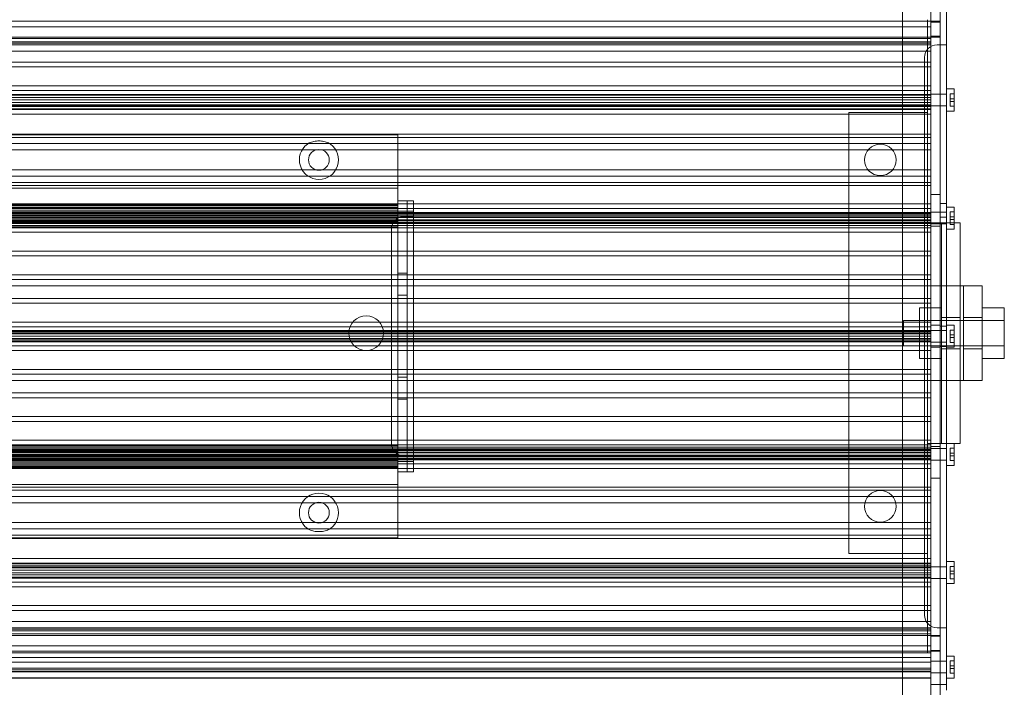
# Model space of a CAD drawing. Units: millimetres. Extents: x -341 to 1059, y -539 to 1346.
# Drawn here: x 1 to 314, y -98 to 114 of the extents above; entities that cross this region are included whole.
import ezdxf

# ---------------------------------------------------------------- set-up
doc = ezdxf.new("R2010")
doc.units = ezdxf.units.MM

# ---------------------------------------------------------------- blocks, each defined once
blk = doc.blocks.new('A$C3b5ecd5d')
at = {"color": 0, "linetype": 'Continuous', "lineweight": 0}
for p, q in [((-1599.39, -1540.69), (-1599.39, -1984.94)), ((-1590.39, -1540.69), (-1590.39, -2570.19)), ((-1587.39, -1540.69), (-1587.39, -2019.94)), ((-1585.39, -1977.64), (-1585.39, -1947.31)), ((-1591.39, -1984.94), (-1591.39, -1955.44)), ((-2201.69, -1955.94), (-1587.39, -1955.94)), ((-2189.69, -1957.71), (-1599.39, -1957.71)), ((-1599.39, -1957.71), (-1590.39, -1957.71)), ((-1590.39, -1956.19), (-1587.39, -1956.19)), ((-2201.69, -1960.94), (-1587.39, -1960.94)), ((-2198.69, -1961.44), (-1590.39, -1961.44)), ((-2189.69, -1961.44), (-1599.39, -1961.44)), ((-1599.39, -1961.44), (-1590.39, -1961.44)), ((-1590.39, -1960.69), (-1587.39, -1960.69)), ((-2198.69, -1962.44), (-1590.39, -1962.44)), ((-2198.69, -1963.44), (-1590.39, -1963.44)), ((-2189.69, -1962.93), (-1599.39, -1962.93)), ((-1599.39, -1962.93), (-1590.39, -1962.93)), ((-1587.89, -1963.44), (-1588.39, -1963.44)), ((-1587.39, -1963.44), (-1587.89, -1963.44)), ((-1585.39, -1963.44), (-1587.39, -1963.44)), ((-2198.69, -1965.44), (-1590.39, -1965.44)), ((-1592.39, -1967.44), (-1592.39, -2144.44)), ((-2189.69, -1968.94), (-1599.39, -1968.94)), ((-2189.69, -1970.43), (-1599.39, -1970.43)), ((-1599.39, -1968.94), (-1590.39, -1968.94)), ((-1599.39, -1970.43), (-1590.39, -1970.43)), ((-2189.69, -1976.44), (-1599.39, -1976.44)), ((-1599.39, -1976.44), (-1590.39, -1976.44)), ((-1585.39, -1977.44), (-1582.91, -1977.44)), ((-1585.39, -1977.64), (-1585.39, -1980.94)), ((-1582.91, -1984.44), (-1582.91, -1977.44)), ((-2198.69, -1979.44), (-1590.39, -1979.44)), ((-2198.69, -1980.87), (-1590.39, -1980.87)), ((-2189.69, -1977.89), (-1599.39, -1977.89)), ((-2189.69, -1979.19), (-1599.39, -1979.19)), ((-2189.69, -1980.19), (-1599.39, -1980.19)), ((-1599.39, -1977.89), (-1590.39, -1977.89)), ((-1599.39, -1979.19), (-1590.39, -1979.19)), ((-1599.39, -1980.19), (-1590.39, -1980.19)), ((-1587.39, -1979.09), (-1590.39, -1979.09)), ((-1585.39, -1979.09), (-1587.39, -1979.09)), ((-1584.19, -1978.98), (-1584.19, -1980.52)), ((-1584.19, -1978.98), (-1582.91, -1978.98)), ((-1584.19, -1980.52), (-1582.91, -1980.52)), ((-1584.19, -1981.36), (-1584.19, -1980.52)), ((-2198.69, -1982.44), (-1590.39, -1982.44)), ((-2198.69, -1983.05), (-1590.39, -1983.05)), ((-2198.69, -1983.75), (-1590.39, -1983.75)), ((-2189.69, -1981.69), (-1599.39, -1981.69)), ((-2189.69, -1982.69), (-1599.39, -1982.69)), ((-2189.69, -1983.96), (-1599.39, -1983.96)), ((-1599.39, -1981.69), (-1590.39, -1981.69)), ((-1599.39, -1982.69), (-1590.39, -1982.69)), ((-1599.39, -1983.96), (-1590.39, -1983.96)), ((-1587.39, -1982.79), (-1590.39, -1982.79)), ((-1590.39, -1983.96), (-1590.39, -1985.44)), ((-1585.39, -1982.79), (-1587.39, -1982.79)), ((-1585.39, -2019.94), (-1585.39, -1980.94)), ((-1584.19, -1981.36), (-1584.19, -1982.91)), ((-1584.19, -1981.36), (-1582.91, -1981.36)), ((-1584.19, -1982.91), (-1582.91, -1982.91)), ((-2172.69, -1985.44), (-1616.39, -1985.44)), ((-1616.39, -1984.94), (-1591.39, -1984.94)), ((-1616.39, -1984.94), (-1616.39, -2039.94)), ((-1616.39, -1985.44), (-1590.39, -1985.44)), ((-1599.39, -1984.94), (-1599.39, -2124.94)), ((-1591.39, -1984.94), (-1591.39, -2019.94)), ((-1585.39, -1984.44), (-1582.91, -1984.44)), ((-2172.69, -1991.8), (-1616.39, -1991.8)), ((-1759.54, -1991.94), (-2029.54, -1991.94)), ((-2029.54, -1992.79), (-1759.54, -1992.79)), ((-1759.54, -1991.94), (-1759.54, -1994.94)), ((-1759.54, -1992.79), (-1616.39, -1992.79)), ((-1616.39, -1991.8), (-1590.39, -1991.8)), ((-1616.39, -1992.79), (-1590.39, -1992.79)), ((-1590.39, -1992.79), (-1590.39, -1996.79)), ((-2198.69, -1994.79), (-1590.39, -1994.79)), ((-1759.54, -2006.37), (-1759.54, -1994.94)), ((-2003.56, -1996.79), (-1785.52, -1996.79)), ((-1785.52, -1996.79), (-1783.56, -1996.79)), ((-1783.56, -1996.79), (-1759.54, -1996.79)), ((-1759.54, -1996.79), (-1616.39, -1996.79)), ((-1616.39, -1996.79), (-1610.27, -1996.79)), ((-1610.27, -1996.79), (-1602.51, -1996.79)), ((-1602.51, -1996.79), (-1590.39, -1996.79)), ((-2198.69, -2005.09), (-1590.39, -2005.09)), ((-2003.56, -2003.09), (-1785.52, -2003.09)), ((-1785.52, -2003.09), (-1783.56, -2003.09)), ((-1783.56, -2003.09), (-1759.54, -2003.09)), ((-1759.54, -2003.09), (-1616.39, -2003.09)), ((-1616.39, -2003.09), (-1610.27, -2003.09)), ((-1610.27, -2003.09), (-1602.51, -2003.09)), ((-1602.51, -2003.09), (-1590.39, -2003.09)), ((-1590.39, -2003.09), (-1590.39, -2007.1)), ((-2029.54, -2007.1), (-1759.54, -2007.1)), ((-2029.54, -2008.09), (-1759.54, -2008.09)), ((-1759.54, -2008.94), (-2029.54, -2008.94)), ((-1759.54, -2007.71), (-1759.54, -2006.37)), ((-1759.54, -2007.1), (-1616.39, -2007.1)), ((-1759.54, -2007.71), (-1759.54, -2010.4)), ((-1759.54, -2008.09), (-1616.39, -2008.09)), ((-1616.39, -2007.1), (-1590.39, -2007.1)), ((-1616.39, -2008.09), (-1590.39, -2008.09)), ((-1759.54, -2011.44), (-1759.54, -2010.4)), ((-1759.54, -2012.94), (-1759.54, -2011.44)), ((-1590.39, -2010.94), (-1587.39, -2010.94)), ((-2034.54, -2013.94), (-1754.54, -2013.94)), ((-1759.54, -2014.14), (-2029.54, -2014.14)), ((-1759.54, -2014.44), (-2029.54, -2014.44)), ((-1759.54, -2014.56), (-2029.54, -2014.56)), ((-1759.54, -2015.01), (-2029.54, -2015.01)), ((-1759.54, -2017.94), (-1759.54, -2012.94)), ((-1759.54, -2012.94), (-1756.54, -2012.94)), ((-1756.54, -2017.94), (-1756.54, -2012.94)), ((-1756.54, -2012.94), (-1756.54, -2017.94)), ((-1756.54, -2012.94), (-1754.54, -2012.94)), ((-1754.54, -2017.94), (-1754.54, -2012.94)), ((-1754.54, -2013.94), (-1616.39, -2013.94)), ((-1616.39, -2013.94), (-1590.39, -2013.94)), ((-1590.39, -2013.94), (-1590.39, -2015.42)), ((-1585.39, -2013.79), (-1587.39, -2013.79)), ((-1585.39, -2014.94), (-1582.91, -2014.94)), ((-1582.91, -2019.94), (-1582.91, -2014.94)), ((-2198.69, -2016.94), (-1590.39, -2016.94)), ((-2198.69, -2017.13), (-1590.39, -2017.13)), ((-2198.69, -2017.84), (-1590.39, -2017.84)), ((-2198.69, -2018.19), (-1590.39, -2018.19)), ((-2034.54, -2015.42), (-1754.54, -2015.42)), ((-2034.54, -2016.69), (-1754.54, -2016.69)), ((-2034.54, -2017.69), (-1754.54, -2017.69)), ((-1759.54, -2015.94), (-2029.54, -2015.94)), ((-1759.54, -2016.44), (-2029.54, -2016.44)), ((-1759.54, -2016.49), (-2029.54, -2016.49)), ((-1759.54, -2016.98), (-2029.54, -2016.98)), ((-1759.54, -2017.04), (-2029.54, -2017.04)), ((-1759.54, -2017.55), (-2029.54, -2017.55)), ((-1759.54, -2016.19), (-1756.54, -2016.19)), ((-1759.54, -2017.94), (-1759.54, -2018.48)), ((-1757.54, -2017.94), (-1757.04, -2017.94)), ((-1754.54, -2017.94), (-1757.04, -2017.94)), ((-1756.54, -2016.19), (-1754.54, -2016.19)), ((-1756.54, -2017.94), (-1756.54, -2093.94)), ((-1756.54, -2093.94), (-1756.54, -2017.94)), ((-1754.54, -2015.42), (-1616.39, -2015.42)), ((-1754.54, -2016.69), (-1616.39, -2016.69)), ((-1754.54, -2017.69), (-1616.39, -2017.69)), ((-1754.54, -2039.94), (-1754.54, -2017.94)), ((-1616.39, -2015.42), (-1590.39, -2015.42)), ((-1616.39, -2016.69), (-1590.39, -2016.69)), ((-1616.39, -2017.69), (-1590.39, -2017.69)), ((-1587.39, -2016.59), (-1590.39, -2016.59)), ((-1585.39, -2016.59), (-1587.39, -2016.59)), ((-1585.39, -2018.09), (-1587.39, -2018.09)), ((-1584.19, -2016.48), (-1584.19, -2018.02)), ((-1584.19, -2016.48), (-1582.91, -2016.48)), ((-1584.19, -2018.02), (-1582.91, -2018.02)), ((-1584.19, -2018.86), (-1584.19, -2018.02)), ((-2198.69, -2018.94), (-1590.39, -2018.94)), ((-2198.69, -2020.05), (-1590.39, -2020.05)), ((-2198.69, -2020.75), (-1590.39, -2020.75)), ((-2034.54, -2019.19), (-1754.54, -2019.19)), ((-2034.54, -2020.19), (-1754.54, -2020.19)), ((-2034.54, -2021.47), (-1754.54, -2021.47)), ((-1759.54, -2018.46), (-2029.54, -2018.46)), ((-1759.54, -2019.22), (-2029.54, -2019.22)), ((-1759.54, -2019.44), (-2029.54, -2019.44)), ((-2029.54, -2019.69), (-1759.54, -2019.69)), ((-1759.54, -2019.94), (-2029.54, -2019.94)), ((-1759.54, -2021.15), (-2029.54, -2021.15)), ((-1759.54, -2021.44), (-2029.54, -2021.44)), ((-1759.54, -2018.48), (-1759.54, -2093.41)), ((-1759.54, -2019.69), (-1756.54, -2019.69)), ((-1759.54, -2019.94), (-1591.39, -2019.94)), ((-1756.54, -2019.69), (-1754.54, -2019.69)), ((-1754.54, -2019.19), (-1616.39, -2019.19)), ((-1754.54, -2019.69), (-1590.39, -2019.69)), ((-1754.54, -2020.19), (-1616.39, -2020.19)), ((-1754.54, -2021.47), (-1616.39, -2021.47)), ((-1616.39, -2019.19), (-1590.39, -2019.19)), ((-1616.39, -2020.19), (-1590.39, -2020.19)), ((-1616.39, -2021.47), (-1590.39, -2021.47)), ((-1591.39, -2019.94), (-1587, -2019.94)), ((-1591.39, -2089.94), (-1591.39, -2019.94)), ((-1587.39, -2020.29), (-1590.39, -2020.29)), ((-1590.39, -2020.94), (-1587.39, -2020.94)), ((-1590.39, -2021.47), (-1590.39, -2022.94)), ((-1587.39, -2019.94), (-1587.39, -2089.94)), ((-1585.39, -2020.29), (-1587.39, -2020.29)), ((-1587, -2019.94), (-1581, -2019.94)), ((-1587, -2019.94), (-1587, -2039.94)), ((-1585.39, -2089.94), (-1585.39, -2019.94)), ((-1584.19, -2018.86), (-1584.19, -2020.41)), ((-1584.19, -2018.86), (-1582.91, -2018.86)), ((-1584.19, -2020.41), (-1582.91, -2020.41)), ((-1582.91, -2021.94), (-1582.91, -2019.94)), ((-1581, -2039.94), (-1581, -2019.94)), ((-2034.54, -2022.94), (-1754.54, -2022.94)), ((-1761.54, -2039.94), (-1761.54, -2021.94)), ((-1754.54, -2022.94), (-1616.39, -2022.94)), ((-1616.39, -2022.94), (-1590.39, -2022.94)), ((-1585.39, -2021.94), (-1582.91, -2021.94)), ((-2034.54, -2028.94), (-1754.54, -2028.94)), ((-2034.54, -2030.44), (-1754.54, -2030.44)), ((-1759.54, -2028.94), (-1756.54, -2028.94)), ((-1754.54, -2028.94), (-1616.39, -2028.94)), ((-1754.54, -2030.44), (-1616.39, -2030.44)), ((-1616.39, -2028.94), (-1590.39, -2028.94)), ((-1616.39, -2030.44), (-1590.39, -2030.44)), ((-1590.39, -2028.94), (-1590.39, -2030.44)), ((-2034.54, -2036.44), (-1754.54, -2036.44)), ((-1759.54, -2035.94), (-1756.54, -2035.94)), ((-1754.54, -2036.44), (-1616.39, -2036.44)), ((-1616.39, -2036.44), (-1590.39, -2036.44)), ((-1590.39, -2036.44), (-1590.39, -2037.94)), ((-1591.72, -2039.94), (-2197.36, -2039.94)), ((-2034.54, -2037.94), (-1754.54, -2037.94)), ((-1761.54, -2069.94), (-1761.54, -2039.94)), ((-1754.54, -2037.94), (-1616.39, -2037.94)), ((-1754.54, -2069.94), (-1754.54, -2039.94)), ((-1616.39, -2037.94), (-1590.39, -2037.94)), ((-1616.39, -2039.94), (-1616.39, -2069.94)), ((-1591.72, -2039.94), (-1574.04, -2039.94)), ((-1587, -2039.94), (-1587, -2049.94)), ((-1581, -2049.94), (-1581, -2039.94)), ((-1580.04, -2039.94), (-1580.04, -2069.94)), ((-1574.04, -2039.94), (-1574.04, -2069.94)), ((-1759.54, -2042.94), (-1756.54, -2042.94)), ((-2198.69, -2043.94), (-1590.39, -2043.94)), ((-2198.69, -2045.44), (-1590.39, -2045.44)), ((-1590.39, -2043.94), (-1590.39, -2045.44)), ((-1594, -2046.86), (-1594, -2050.9)), ((-1587, -2046.86), (-1594, -2046.86)), ((-1594, -2046.86), (-1594, -2050.9)), ((-1587, -2046.86), (-1594, -2046.86)), ((-1567.04, -2046.86), (-1574.04, -2046.86)), ((-1567.04, -2046.86), (-1574.04, -2046.86)), ((-1567.04, -2046.86), (-1567.04, -2050.9)), ((-1567.04, -2046.86), (-1567.04, -2050.9)), ((-2198.69, -2051.44), (-1590.39, -2051.44)), ((-1599.04, -2058.94), (-1599.04, -2050.94)), ((-1599.04, -2050.94), (-1594, -2050.94)), ((-1599.04, -2058.94), (-1599.04, -2050.94)), ((-1599.04, -2050.94), (-1594, -2050.94)), ((-1594, -2050.9), (-1594, -2058.98)), ((-1587, -2050.9), (-1594, -2050.9)), ((-1594, -2050.9), (-1594, -2058.98)), ((-1587, -2050.9), (-1594, -2050.9)), ((-1590.39, -2051.44), (-1590.39, -2052.91)), ((-1590.39, -2052.44), (-1587.39, -2052.44)), ((-1585.39, -2052.69), (-1587.39, -2052.69)), ((-1587, -2049.94), (-1587, -2059.94)), ((-1587, -2049.94), (-1581, -2049.94)), ((-1587, -2050.94), (-1574.04, -2050.94)), ((-1587, -2050.94), (-1574.04, -2050.94)), ((-1585.39, -2052.44), (-1582.91, -2052.44)), ((-1582.91, -2059.44), (-1582.91, -2052.44)), ((-1581, -2049.94), (-1581, -2059.94)), ((-1580.04, -2049.94), (-1574.04, -2049.94)), ((-1567.04, -2050.9), (-1574.04, -2050.9)), ((-1567.04, -2050.9), (-1574.04, -2050.9)), ((-1567.04, -2050.9), (-1567.04, -2058.98)), ((-1567.04, -2050.9), (-1567.04, -2058.98)), ((-2198.69, -2052.91), (-1590.39, -2052.91)), ((-2198.69, -2054.13), (-1590.39, -2054.13)), ((-2198.69, -2054.19), (-1590.39, -2054.19)), ((-2198.69, -2054.44), (-1590.39, -2054.44)), ((-2198.69, -2054.84), (-1590.39, -2054.84)), ((-2198.69, -2055.19), (-1590.39, -2055.19)), ((-1587.39, -2054.09), (-1590.39, -2054.09)), ((-1585.39, -2054.09), (-1587.39, -2054.09)), ((-1584.19, -2053.98), (-1584.19, -2055.52)), ((-1584.19, -2053.98), (-1582.91, -2053.98)), ((-1584.19, -2055.52), (-1582.91, -2055.52)), ((-1584.19, -2056.36), (-1584.19, -2055.52)), ((-2198.69, -2055.94), (-1590.39, -2055.94)), ((-2198.69, -2056.69), (-1590.39, -2056.69)), ((-2198.69, -2057.05), (-1590.39, -2057.05)), ((-2198.69, -2057.44), (-1590.39, -2057.44)), ((-2198.69, -2057.69), (-1590.39, -2057.69)), ((-2198.69, -2057.75), (-1590.39, -2057.75)), ((-2198.69, -2058.97), (-1590.39, -2058.97)), ((-1599.04, -2058.94), (-1594, -2058.94)), ((-1599.04, -2058.94), (-1594, -2058.94)), ((-1594, -2058.98), (-1594, -2063.03)), ((-1587, -2058.98), (-1594, -2058.98)), ((-1594, -2058.98), (-1594, -2063.03)), ((-1587, -2058.98), (-1594, -2058.98)), ((-1587.39, -2057.79), (-1590.39, -2057.79)), ((-1590.39, -2058.97), (-1590.39, -2060.44)), ((-1585.39, -2057.79), (-1587.39, -2057.79)), ((-1587, -2058.94), (-1574.04, -2058.94)), ((-1587, -2058.94), (-1574.04, -2058.94)), ((-1584.19, -2056.36), (-1584.19, -2057.91)), ((-1584.19, -2056.36), (-1582.91, -2056.36)), ((-1584.19, -2057.91), (-1582.91, -2057.91)), ((-1567.04, -2058.98), (-1574.04, -2058.98)), ((-1567.04, -2058.98), (-1574.04, -2058.98)), ((-1567.04, -2058.98), (-1567.04, -2063.03)), ((-1567.04, -2058.98), (-1567.04, -2063.03)), ((-2198.69, -2060.44), (-1590.39, -2060.44)), ((-1590.39, -2059.44), (-1587.39, -2059.44)), ((-1585.39, -2059.19), (-1587.39, -2059.19)), ((-1587, -2059.94), (-1587, -2069.94)), ((-1587, -2059.94), (-1581, -2059.94)), ((-1585.39, -2059.44), (-1582.91, -2059.44)), ((-1581, -2069.94), (-1581, -2059.94)), ((-1580.04, -2059.94), (-1574.04, -2059.94)), ((-1587, -2063.03), (-1594, -2063.03)), ((-1587, -2063.03), (-1594, -2063.03)), ((-1567.04, -2063.03), (-1574.04, -2063.03)), ((-1567.04, -2063.03), (-1574.04, -2063.03)), ((-2198.69, -2066.44), (-1590.39, -2066.44)), ((-2198.69, -2067.94), (-1590.39, -2067.94)), ((-1590.39, -2066.44), (-1590.39, -2067.94)), ((-2197.36, -2069.94), (-1591.72, -2069.94)), ((-1761.54, -2089.94), (-1761.54, -2069.94)), ((-1759.54, -2068.94), (-1756.54, -2068.94)), ((-1754.54, -2093.94), (-1754.54, -2069.94)), ((-1616.39, -2069.94), (-1616.39, -2124.94)), ((-1574.04, -2069.94), (-1591.72, -2069.94)), ((-1587, -2069.94), (-1587, -2089.94)), ((-1581, -2089.94), (-1581, -2069.94)), ((-2034.54, -2073.94), (-1754.54, -2073.94)), ((-1754.54, -2073.94), (-1616.39, -2073.94)), ((-1616.39, -2073.94), (-1590.39, -2073.94)), ((-1590.39, -2073.94), (-1590.39, -2075.44)), ((-2034.54, -2075.44), (-1754.54, -2075.44)), ((-1759.54, -2075.94), (-1756.54, -2075.94)), ((-1754.54, -2075.44), (-1616.39, -2075.44)), ((-1616.39, -2075.44), (-1590.39, -2075.44)), ((-2034.54, -2081.44), (-1754.54, -2081.44)), ((-2034.54, -2082.94), (-1754.54, -2082.94)), ((-1759.54, -2082.94), (-1756.54, -2082.94)), ((-1754.54, -2081.44), (-1616.39, -2081.44)), ((-1754.54, -2082.94), (-1616.39, -2082.94)), ((-1616.39, -2081.44), (-1590.39, -2081.44)), ((-1616.39, -2082.94), (-1590.39, -2082.94)), ((-1590.39, -2081.44), (-1590.39, -2082.94)), ((-2034.54, -2088.94), (-1754.54, -2088.94)), ((-1754.54, -2088.94), (-1616.39, -2088.94)), ((-1616.39, -2088.94), (-1590.39, -2088.94)), ((-1587, -2089.94), (-1591.39, -2089.94)), ((-1591.39, -2089.94), (-1591.39, -2124.94)), ((-1590.39, -2088.94), (-1590.39, -2090.42)), ((-1587.39, -2089.94), (-1587.39, -2570.19)), ((-1581, -2089.94), (-1587, -2089.94)), ((-1585.39, -2130.94), (-1585.39, -2089.94)), ((-1582.91, -2096.94), (-1582.91, -2089.94)), ((-2198.69, -2091.13), (-1590.39, -2091.13)), ((-2198.69, -2091.84), (-1590.39, -2091.84)), ((-2198.69, -2092.94), (-1590.39, -2092.94)), ((-2034.54, -2090.42), (-1754.54, -2090.42)), ((-2034.54, -2091.69), (-1754.54, -2091.69)), ((-2034.54, -2092.69), (-1754.54, -2092.69)), ((-1759.54, -2090.44), (-2029.54, -2090.44)), ((-1759.54, -2090.73), (-2029.54, -2090.73)), ((-1759.54, -2091.94), (-2029.54, -2091.94)), ((-2029.54, -2092.19), (-1759.54, -2092.19)), ((-1759.54, -2092.44), (-2029.54, -2092.44)), ((-1759.54, -2092.67), (-2029.54, -2092.67)), ((-1759.54, -2091.94), (-1590.39, -2091.94)), ((-1759.54, -2092.19), (-1756.54, -2092.19)), ((-1759.54, -2093.41), (-1759.54, -2093.94)), ((-1756.54, -2092.19), (-1754.54, -2092.19)), ((-1754.54, -2090.42), (-1616.39, -2090.42)), ((-1754.54, -2091.69), (-1616.39, -2091.69)), ((-1754.54, -2092.19), (-1590.39, -2092.19)), ((-1754.54, -2092.69), (-1616.39, -2092.69)), ((-1616.39, -2090.42), (-1590.39, -2090.42)), ((-1616.39, -2091.69), (-1590.39, -2091.69)), ((-1616.39, -2092.69), (-1590.39, -2092.69)), ((-1590.39, -2090.94), (-1587.39, -2090.94)), ((-1587.39, -2091.59), (-1590.39, -2091.59)), ((-1585.39, -2091.59), (-1587.39, -2091.59)), ((-1584.19, -2091.48), (-1584.19, -2093.02)), ((-1584.19, -2091.48), (-1582.91, -2091.48)), ((-1584.19, -2093.02), (-1582.91, -2093.02)), ((-1584.19, -2093.86), (-1584.19, -2093.02)), ((-2198.69, -2093.69), (-1590.39, -2093.69)), ((-2198.69, -2094.05), (-1590.39, -2094.05)), ((-2198.69, -2094.75), (-1590.39, -2094.75)), ((-2198.69, -2094.94), (-1590.39, -2094.94)), ((-2034.54, -2094.19), (-1754.54, -2094.19)), ((-2034.54, -2095.19), (-1754.54, -2095.19)), ((-2034.54, -2096.47), (-1754.54, -2096.47)), ((-1759.54, -2093.43), (-2029.54, -2093.43)), ((-1759.54, -2094.33), (-2029.54, -2094.33)), ((-1759.54, -2094.85), (-2029.54, -2094.85)), ((-1759.54, -2094.91), (-2029.54, -2094.91)), ((-1759.54, -2095.39), (-2029.54, -2095.39)), ((-1759.54, -2095.44), (-2029.54, -2095.44)), ((-1759.54, -2095.94), (-2029.54, -2095.94)), ((-1759.54, -2098.94), (-1759.54, -2093.94)), ((-1759.54, -2095.69), (-1756.54, -2095.69)), ((-1757.54, -2093.94), (-1757.04, -2093.94)), ((-1754.54, -2093.94), (-1757.04, -2093.94)), ((-1756.54, -2098.94), (-1756.54, -2093.94)), ((-1756.54, -2093.94), (-1756.54, -2098.94)), ((-1756.54, -2095.69), (-1754.54, -2095.69)), ((-1754.54, -2098.94), (-1754.54, -2093.94)), ((-1754.54, -2094.19), (-1616.39, -2094.19)), ((-1754.54, -2095.19), (-1616.39, -2095.19)), ((-1754.54, -2096.47), (-1616.39, -2096.47)), ((-1616.39, -2094.19), (-1590.39, -2094.19)), ((-1616.39, -2095.19), (-1590.39, -2095.19)), ((-1616.39, -2096.47), (-1590.39, -2096.47)), ((-1587.39, -2095.29), (-1590.39, -2095.29)), ((-1590.39, -2096.47), (-1590.39, -2097.94)), ((-1585.39, -2095.29), (-1587.39, -2095.29)), ((-1584.19, -2093.86), (-1584.19, -2095.41)), ((-1584.19, -2093.86), (-1582.91, -2093.86)), ((-1584.19, -2095.41), (-1582.91, -2095.41)), ((-2034.54, -2097.94), (-1754.54, -2097.94)), ((-1759.54, -2096.88), (-2029.54, -2096.88)), ((-1759.54, -2097.32), (-2029.54, -2097.32)), ((-1759.54, -2097.44), (-2029.54, -2097.44)), ((-1759.54, -2097.74), (-2029.54, -2097.74)), ((-1759.54, -2098.94), (-1756.54, -2098.94)), ((-1759.54, -2100.44), (-1759.54, -2098.94)), ((-1756.54, -2098.94), (-1754.54, -2098.94)), ((-1754.54, -2097.94), (-1616.39, -2097.94)), ((-1616.39, -2097.94), (-1590.39, -2097.94)), ((-1585.39, -2096.94), (-1582.91, -2096.94)), ((-1759.54, -2101.48), (-1759.54, -2100.44)), ((-1759.54, -2101.48), (-1759.54, -2104.17)), ((-1590.39, -2100.94), (-1587.39, -2100.94)), ((-1759.54, -2102.94), (-2029.54, -2102.94)), ((-2029.54, -2103.79), (-1759.54, -2103.79)), ((-2029.54, -2104.79), (-1759.54, -2104.79)), ((-1759.54, -2103.79), (-1616.39, -2103.79)), ((-1759.54, -2105.52), (-1759.54, -2104.17)), ((-1759.54, -2104.79), (-1616.39, -2104.79)), ((-1759.54, -2116.94), (-1759.54, -2105.52)), ((-1616.39, -2103.79), (-1590.39, -2103.79)), ((-1616.39, -2104.79), (-1590.39, -2104.79)), ((-1590.39, -2104.79), (-1590.39, -2108.79)), ((-2198.69, -2106.79), (-1590.39, -2106.79)), ((-2003.56, -2108.79), (-1785.52, -2108.79)), ((-1785.52, -2108.79), (-1783.56, -2108.79)), ((-1783.56, -2108.79), (-1759.54, -2108.79)), ((-1759.54, -2108.79), (-1616.39, -2108.79)), ((-1616.39, -2108.79), (-1611.26, -2108.79)), ((-1611.26, -2108.79), (-1601.53, -2108.79)), ((-1601.53, -2108.79), (-1590.39, -2108.79)), ((-2003.56, -2115.09), (-1785.52, -2115.09)), ((-1785.52, -2115.09), (-1783.56, -2115.09)), ((-1783.56, -2115.09), (-1759.54, -2115.09)), ((-1759.54, -2115.09), (-1616.39, -2115.09)), ((-1616.39, -2115.09), (-1590.39, -2115.09)), ((-1590.39, -2115.09), (-1590.39, -2119.1)), ((-2198.69, -2117.09), (-1590.39, -2117.09)), ((-1759.54, -2116.94), (-1759.54, -2119.94)), ((-2172.69, -2120.09), (-1616.39, -2120.09)), ((-2029.54, -2119.1), (-1759.54, -2119.1)), ((-1759.54, -2119.94), (-2029.54, -2119.94)), ((-1759.54, -2119.1), (-1616.39, -2119.1)), ((-1616.39, -2119.1), (-1590.39, -2119.1)), ((-1616.39, -2120.09), (-1590.39, -2120.09)), ((-2189.69, -2126.44), (-1599.39, -2126.44)), ((-1616.39, -2124.94), (-1591.39, -2124.94)), ((-1599.39, -2124.94), (-1599.39, -2570.19)), ((-1599.39, -2126.44), (-1590.39, -2126.44)), ((-1591.39, -2156.44), (-1591.39, -2124.94)), ((-1590.39, -2126.44), (-1590.39, -2127.92)), ((-1585.39, -2127.44), (-1582.91, -2127.44)), ((-1582.91, -2134.44), (-1582.91, -2127.44)), ((-2198.69, -2128.13), (-1590.39, -2128.13)), ((-2198.69, -2128.84), (-1590.39, -2128.84)), ((-2198.69, -2129.44), (-1590.39, -2129.44)), ((-2189.69, -2127.92), (-1599.39, -2127.92)), ((-2189.69, -2129.19), (-1599.39, -2129.19)), ((-2189.69, -2130.19), (-1599.39, -2130.19)), ((-1599.39, -2127.92), (-1590.39, -2127.92)), ((-1599.39, -2129.19), (-1590.39, -2129.19)), ((-1599.39, -2130.19), (-1590.39, -2130.19)), ((-1587.39, -2129.09), (-1590.39, -2129.09)), ((-1585.39, -2129.09), (-1587.39, -2129.09)), ((-1584.19, -2128.98), (-1584.19, -2130.52)), ((-1584.19, -2128.98), (-1582.91, -2128.98)), ((-1584.19, -2130.52), (-1582.91, -2130.52)), ((-1584.19, -2131.36), (-1584.19, -2130.52)), ((-2198.69, -2131.01), (-1590.39, -2131.01)), ((-2198.69, -2132.44), (-1590.39, -2132.44)), ((-2189.69, -2131.69), (-1599.39, -2131.69)), ((-2189.69, -2132.69), (-1599.39, -2132.69)), ((-2189.69, -2133.99), (-1599.39, -2133.99)), ((-1599.39, -2131.69), (-1590.39, -2131.69)), ((-1599.39, -2132.69), (-1590.39, -2132.69)), ((-1599.39, -2133.99), (-1590.39, -2133.99)), ((-1587.39, -2132.79), (-1590.39, -2132.79)), ((-1585.39, -2132.79), (-1587.39, -2132.79)), ((-1585.39, -2130.94), (-1585.39, -2134.24)), ((-1584.19, -2131.36), (-1584.19, -2132.91)), ((-1584.19, -2131.36), (-1582.91, -2131.36)), ((-1584.19, -2132.91), (-1582.91, -2132.91)), ((-2189.69, -2135.44), (-1599.39, -2135.44)), ((-1599.39, -2135.44), (-1590.39, -2135.44)), ((-1585.39, -2164.57), (-1585.39, -2134.24)), ((-1585.39, -2134.44), (-1582.91, -2134.44)), ((-2189.69, -2141.45), (-1599.39, -2141.45)), ((-2189.69, -2142.94), (-1599.39, -2142.94)), ((-1599.39, -2141.45), (-1590.39, -2141.45)), ((-1599.39, -2142.94), (-1590.39, -2142.94)), ((-2198.69, -2146.44), (-1590.39, -2146.44)), ((-2198.69, -2148.44), (-1590.39, -2148.44)), ((-2198.69, -2149.44), (-1590.39, -2149.44)), ((-2189.69, -2148.95), (-1599.39, -2148.95)), ((-1599.39, -2148.95), (-1590.39, -2148.95)), ((-1588.39, -2148.44), (-1587.89, -2148.44)), ((-1587.39, -2148.44), (-1587.89, -2148.44)), ((-1585.39, -2148.44), (-1587.39, -2148.44)), ((-2201.69, -2150.94), (-1587.39, -2150.94)), ((-2198.69, -2150.44), (-1590.39, -2150.44)), ((-2189.69, -2150.44), (-1599.39, -2150.44)), ((-1599.39, -2150.44), (-1590.39, -2150.44)), ((-1590.39, -2151.19), (-1587.39, -2151.19)), ((-2189.69, -2154.17), (-1599.39, -2154.17)), ((-1599.39, -2154.17), (-1590.39, -2154.17)), ((-1590.39, -2155.69), (-1587.39, -2155.69)), ((-2201.69, -2155.94), (-1587.39, -2155.94)), ((-2198.69, -2156.44), (-1590.39, -2156.44)), ((-2189.69, -2156.44), (-1599.39, -2156.44)), ((-2189.69, -2157.94), (-1599.39, -2157.94)), ((-1599.39, -2156.44), (-1590.39, -2156.44)), ((-1599.39, -2157.94), (-1590.39, -2157.94)), ((-1585.39, -2157.44), (-1582.91, -2157.44)), ((-1584.19, -2158.98), (-1584.19, -2160.52)), ((-1584.19, -2158.98), (-1582.91, -2158.98)), ((-1582.91, -2164.44), (-1582.91, -2157.44)), ((-2198.69, -2161.33), (-1590.39, -2161.33)), ((-2198.69, -2161.85), (-1590.39, -2161.85)), ((-2189.69, -2159.44), (-1599.39, -2159.44)), ((-1599.39, -2159.44), (-1590.39, -2159.44)), ((-1587.39, -2159.09), (-1590.39, -2159.09)), ((-1585.39, -2159.09), (-1587.39, -2159.09)), ((-1584.19, -2160.52), (-1582.91, -2160.52)), ((-1584.19, -2161.36), (-1584.19, -2160.52)), ((-1584.19, -2161.36), (-1584.19, -2162.91)), ((-1584.19, -2161.36), (-1582.91, -2161.36)), ((-2198.69, -2162.39), (-1590.39, -2162.39)), ((-2198.69, -2162.44), (-1590.39, -2162.44)), ((-2198.69, -2164.32), (-1590.39, -2164.32)), ((-2189.69, -2164.44), (-1599.39, -2164.44)), ((-1599.39, -2164.44), (-1590.39, -2164.44)), ((-1587.39, -2162.79), (-1590.39, -2162.79)), ((-1585.39, -2162.79), (-1587.39, -2162.79)), ((-1585.39, -2164.44), (-1582.91, -2164.44)), ((-1585.39, -2164.57), (-1585.39, -2166.44)), ((-1584.19, -2162.91), (-1582.91, -2162.91)), ((-1587.39, -2166.44), (-1590.39, -2166.44)), ((-1587.39, -2166.44), (-1590.39, -2166.44)), ((-1585.39, -2166.44), (-1587.39, -2166.44)), ((-1585.39, -2166.44), (-1587.39, -2166.44)), ((-1585.39, -2166.44), (-1585.39, -2168.31))]:
    blk.add_line(p, q, dxfattribs=at)
for centre, radius in [((-1606.39, -1999.94), 5), ((-1784.54, -1999.94), 3.3), ((-1769.54, -2054.94), 5.5), ((-1606.39, -2109.94), 5), ((-1784.54, -2111.94), 3.3)]:
    blk.add_circle(centre, radius, dxfattribs=at)
for centre, radius, start, end in [((-1588.39, -1967.44), 4, 90, 180), ((-1784.54, -1999.94), 6.2, 126.2485, 53.7515), ((-1757.54, -2021.94), 4, 90, 180), ((-1757.54, -2089.94), 4, 180, 270), ((-1784.54, -2111.94), 6.2, 306.2485, 233.7515), ((-1588.39, -2144.44), 4, 180, 270)]:
    blk.add_arc(centre, radius, start, end, dxfattribs=at)
for points in [[(-1788.21, -1994.94), (-1788.01, -1994.8), (-1787.8, -1994.68), (-1787.37, -1994.46), (-1787.14, -1994.37), (-1786.63, -1994.2), (-1786.37, -1994.13), (-1785.85, -1994.02), (-1785.58, -1993.98), (-1785.05, -1993.93), (-1784.79, -1993.92), (-1784.29, -1993.92), (-1784.03, -1993.93), (-1783.5, -1993.98), (-1783.23, -1994.02), (-1782.71, -1994.13), (-1782.44, -1994.2), (-1781.94, -1994.37), (-1781.7, -1994.46), (-1781.28, -1994.68), (-1781.07, -1994.8), (-1780.87, -1994.94)], [(-1780.87, -2116.94), (-1781.07, -2117.09), (-1781.28, -2117.21), (-1781.7, -2117.42), (-1781.94, -2117.52), (-1782.44, -2117.69), (-1782.71, -2117.75), (-1783.23, -2117.86), (-1783.5, -2117.9), (-1784.03, -2117.95), (-1784.29, -2117.96), (-1784.79, -2117.96), (-1785.05, -2117.95), (-1785.58, -2117.9), (-1785.85, -2117.86), (-1786.37, -2117.75), (-1786.63, -2117.69), (-1787.14, -2117.52), (-1787.37, -2117.42), (-1787.8, -2117.21), (-1788.01, -2117.09), (-1788.21, -2116.94)]]:
    blk.add_open_spline(points, degree=3, knots=[7.351016, 7.351016, 7.351016, 7.351016, 8.027171, 8.027171, 8.773954, 8.773954, 9.520736, 9.520736, 10.267519, 10.267519, 11.014302, 11.014302, 11.761085, 11.761085, 12.507867, 12.507867, 13.25465, 13.25465, 14.001433, 14.001433, 14.677588, 14.677588, 14.677588, 14.677588], dxfattribs=at)

msp = doc.modelspace()

# ---------------------------------------------------------------- block references
msp.add_blockref('A$C3b5ecd5d', (1880.74, 2069.62))

doc.saveas('drawing.dxf')
